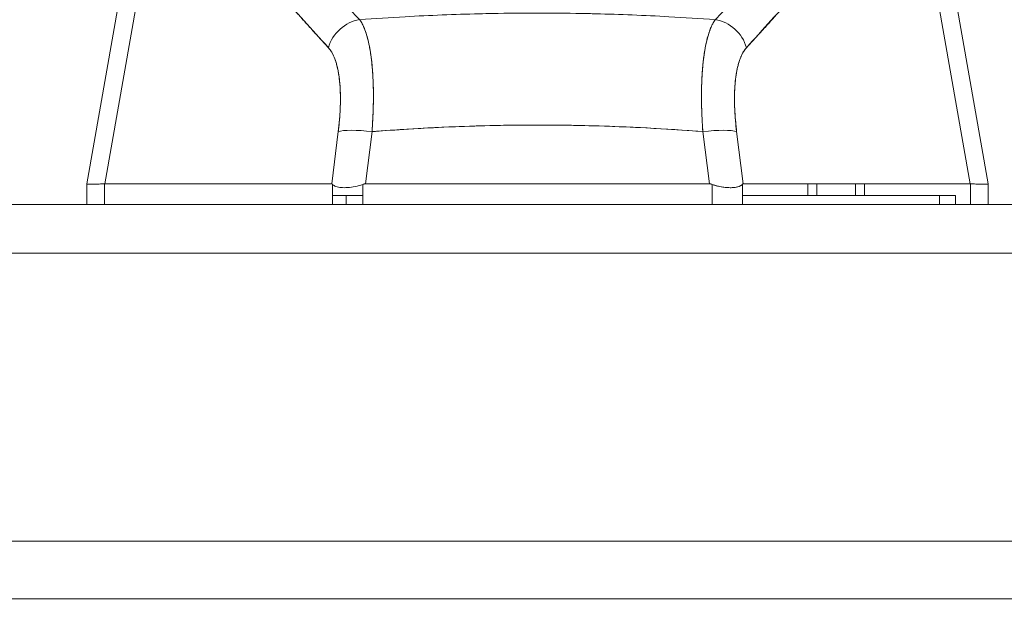
# Model space of a CAD drawing. Units: inches. Extents: x 2 to 135, y 1 to 87.
# Drawn here: x 45 to 47, y 16 to 17 of the extents above; entities that cross this region are included whole.
import ezdxf

# ---------------------------------------------------------------- set-up
doc = ezdxf.new("R2010")
doc.units = ezdxf.units.IN
doc.header["$LTSCALE"] = 8
doc.header["$MEASUREMENT"] = 0
for name, color, linetype, lineweight in [('Dimension (ANSI)', 7, 'Continuous', 13), ('Visible (ANSI)', 7, 'Continuous', 13), ('Visible Narrow (ANSI)', 7, 'Continuous', 18)]:
    doc.layers.add(name, color=color, linetype=linetype, lineweight=lineweight)
doc.styles.add('Note Text (ANSI)', font='RomanS.shx')
doc.dimstyles.new('Default (ANSI)', dxfattribs={"dimscale": 8, "dimtxt": 0.093, "dimasz": 0.0735, "dimexe": 0.0945, "dimexo": 0.048, "dimgap": 0.024, "dimtad": 0, "dimtih": 1, "dimtoh": 1, "dimrnd": 1e-08, "dimzin": 0, "dimdsep": 46, "dimtxsty": 'Note Text (ANSI)', "dimcen": 0.09, "dimdle": 0.2955, "dimclrd": 256, "dimclre": 256, "dimclrt": 256, "dimadec": 0, "dimazin": 0, "dimtfac": 1.290323, "dimtofl": 0, "dimtmove": 0, "dimatfit": 3, "dimfxl": 1, "dimtolj": 1, "dimtzin": 4, "dimlwd": -1, "dimlwe": -1, "dimarcsym": 0})

# ---------------------------------------------------------------- blocks, each defined once
blk = doc.blocks.new('*D10')
at = {"layer": 'Defpoints', "color": 0, "transparency": 16777216}
for p in [(48.6041, 19.4363), (24.7291, 16.3693), (48.6041, 16.3693)]:
    blk.add_point(p, dxfattribs=at)
at = {"layer": 'Dimension (ANSI)', "transparency": 16777216}
for p, q in [((24.7291, 16.7533), (24.7291, 20.1923)), ((48.6041, 16.7533), (48.6041, 20.1923)), ((25.3171, 19.4363), (34.9866, 19.4363)), ((48.0161, 19.4363), (38.3466, 19.4363))]:
    blk.add_line(p, q, dxfattribs=at)
for points in [[(25.3171, 19.5343), (25.3171, 19.3383), (24.7291, 19.4363)], [(48.0161, 19.5343), (48.0161, 19.3383), (48.6041, 19.4363)]]:
    blk.add_solid(points, dxfattribs=at)
at = {"layer": 'Dimension (ANSI)', "transparency": 16777216, "insert": (36.6666, 19.4363), "char_height": 0.744, "attachment_point": 5, "style": 'Note Text (ANSI)'}
blk.add_mtext('\\A1;23.87', dxfattribs=at)
blk = doc.blocks.new('*D11')
at = {"layer": 'Defpoints', "color": 0, "transparency": 16777216}
for p in [(48.7278, 19.4363), (48.6041, 16.3693), (48.7278, 15.4831)]:
    blk.add_point(p, dxfattribs=at)
at = {"layer": 'Dimension (ANSI)', "transparency": 16777216}
for p, q in [((48.6041, 16.7533), (48.6041, 20.1923)), ((48.7278, 15.8671), (48.7278, 20.1923)), ((48.0161, 19.4363), (47.4281, 19.4363)), ((49.3158, 19.4363), (50.5763, 19.4363))]:
    blk.add_line(p, q, dxfattribs=at)
for points in [[(48.0161, 19.5343), (48.0161, 19.3383), (48.6041, 19.4363)], [(49.3158, 19.5343), (49.3158, 19.3383), (48.7278, 19.4363)]]:
    blk.add_solid(points, dxfattribs=at)
at = {"layer": 'Dimension (ANSI)', "transparency": 16777216, "insert": (51.902, 19.4363), "char_height": 0.744, "attachment_point": 5, "style": 'Note Text (ANSI)'}
blk.add_mtext('\\A1;0.12', dxfattribs=at)

msp = doc.modelspace()

# ---------------------------------------------------------------- linework, layer by layer
at = {"layer": 'Visible (ANSI)'}
for p, q in [((45.5028, 16.5192), (45.6204, 17.1866)), ((45.6204, 17.1866), (45.5028, 16.5192)), ((47.3378, 17.1866), (47.4555, 16.5192)), ((47.4555, 16.5192), (47.3378, 17.1866)), ((45.6559, 17.1653), (45.5419, 16.5192)), ((45.5419, 16.5192), (45.6559, 17.1653)), ((47.3024, 17.1653), (47.4163, 16.5192)), ((47.4163, 16.5192), (47.3024, 17.1653)), ((46.0505, 16.6596), (46.0505, 16.6596)), ((46.0513, 16.6714), (46.0513, 16.6714)), ((46.1225, 16.6596), (46.1225, 16.6596)), ((46.1231, 16.6714), (46.1231, 16.6714)), ((46.1231, 16.6714), (46.1231, 16.6714)), ((46.8352, 16.6714), (46.8352, 16.6714)), ((46.8358, 16.6596), (46.8357, 16.6596)), ((46.907, 16.6714), (46.907, 16.6714)), ((46.9078, 16.6596), (46.9078, 16.6596)), ((46.0485, 16.6399), (46.0485, 16.6399)), ((46.1214, 16.6399), (46.1214, 16.6399)), ((46.676, 16.6423), (46.676, 16.6423)), ((46.6895, 16.6417), (46.6895, 16.6417)), ((46.6895, 16.6417), (46.6895, 16.6417)), ((46.7022, 16.6411), (46.7022, 16.6411)), ((46.7027, 16.6411), (46.7027, 16.6411)), ((46.7213, 16.6401), (46.7213, 16.6401)), ((46.7249, 16.6399), (46.725, 16.6399)), ((46.7547, 16.6382), (46.7547, 16.6382)), ((46.7649, 16.6375), (46.7649, 16.6375)), ((46.8369, 16.6399), (46.8369, 16.6399)), ((46.9097, 16.6399), (46.9098, 16.6399)), ((46.0476, 16.6324), (46.0335, 16.5192)), ((46.0335, 16.5192), (46.0476, 16.6324)), ((46.1067, 16.5192), (46.1208, 16.6324)), ((46.1208, 16.6324), (46.1067, 16.5192)), ((46.8516, 16.5192), (46.8375, 16.6324)), ((46.8375, 16.6324), (46.8516, 16.5192)), ((46.9248, 16.5192), (46.9106, 16.6324)), ((46.9106, 16.6324), (46.9248, 16.5192)), ((46.0437, 16.6005), (46.0437, 16.6005)), ((46.9146, 16.6005), (46.9146, 16.6005)), ((46.0402, 16.573), (46.0402, 16.573)), ((46.0402, 16.573), (46.0402, 16.573)), ((46.9181, 16.573), (46.9181, 16.573)), ((46.9181, 16.573), (46.9181, 16.573)), ((45.5028, 16.5192), (45.5028, 16.5192)), ((45.5028, 16.5192), (45.5028, 16.4746)), ((45.5419, 16.5192), (45.5415, 16.5192)), ((45.5415, 16.4746), (45.5415, 16.5192)), ((45.5415, 16.5192), (45.5415, 16.4746)), ((45.5419, 16.5192), (46.0335, 16.5192)), ((46.0335, 16.5192), (45.5419, 16.5192)), ((46.0353, 16.5181), (46.0353, 16.4746)), ((46.1011, 16.4746), (46.1011, 16.5181)), ((46.1067, 16.5192), (46.8516, 16.5192)), ((46.8516, 16.5192), (46.1067, 16.5192)), ((46.8572, 16.4746), (46.8572, 16.5181)), ((46.8572, 16.5181), (46.8572, 16.4746)), ((46.923, 16.5181), (46.923, 16.4746)), ((47.4163, 16.5192), (46.9248, 16.5192)), ((47.0648, 16.4942), (47.0648, 16.5192)), ((47.0843, 16.5192), (47.0843, 16.4942)), ((47.1681, 16.4942), (47.1681, 16.5192)), ((47.1878, 16.5192), (47.1878, 16.4942)), ((47.4168, 16.5192), (47.4163, 16.5192)), ((47.4168, 16.4746), (47.4168, 16.5192)), ((47.4555, 16.5192), (47.4555, 16.5192)), ((47.4555, 16.5192), (47.4555, 16.4746)), ((46.065, 16.4942), (46.0353, 16.4942)), ((46.065, 16.4746), (46.065, 16.4942)), ((46.065, 16.4942), (46.065, 16.4746)), ((46.1011, 16.4942), (46.065, 16.4942)), ((47.3499, 16.4942), (46.923, 16.4942)), ((47.3499, 16.4746), (47.3499, 16.4942)), ((47.3499, 16.4942), (47.3499, 16.4746)), ((47.3499, 16.4942), (47.3847, 16.4942)), ((47.3847, 16.4746), (47.3847, 16.4942)), ((47.3847, 16.4746), (47.3847, 16.4942)), ((47.3847, 16.4942), (47.3847, 16.4746)), ((24.8344, 16.4746), (48.4989, 16.4746)), ((48.5191, 15.7446), (24.8142, 15.7446))]:
    msp.add_line(p, q, dxfattribs=at)
for centre, start, end in [((46.0559, 16.573), 210.5347, 210.5378), ((46.9024, 16.573), 329.4622, 329.4653)]:
    msp.add_arc(centre, 0.0197, start, end, dxfattribs=at)
for centre, major_axis, ratio, start_param, end_param in [((46.0997, 16.8007), (-0.0578, -0.0535), 0.919117, 4.080772, 5.311688), ((46.0997, 16.8007), (0.0578, 0.0535), 0.919114, 0.939178, 2.17009), ((46.8586, 16.8007), (0.0578, -0.0535), 0.919114, 0.971502, 2.202415), ((46.8586, 16.8007), (-0.0578, 0.0535), 0.919117, 4.11309, 5.344006), ((46.4791, 16.6714), (0.5079, 0), 0.00001, 2.572477, 2.57249), ((46.1208, 16.6187), (-0.0781, 0.0098), 0.172345, 4.733946, 5.946592), ((46.1208, 16.6187), (-0.0781, 0.0098), 0.172345, 4.733946, 5.946592), ((46.8375, 16.6187), (0.0781, 0.0098), 0.172345, 0.336594, 1.549239), ((46.8375, 16.6187), (0.0781, 0.0098), 0.172345, 0.336593, 1.549239), ((46.1899, 16.5626), (-0.6871, -0.0434), 0.010707, 6.282471, 6.619896), ((46.7684, 16.5626), (0.6871, -0.0434), 0.010707, 5.946475, 6.283899)]:
    msp.add_ellipse(centre, major_axis=major_axis, ratio=ratio, start_param=start_param, end_param=end_param, dxfattribs=at)
for points, knots in [([(45.6761, 17.1904), (45.6807, 17.1895), (45.6853, 17.1884), (45.69, 17.1872), (45.6946, 17.186), (45.6992, 17.1847), (45.7038, 17.1833), (45.7084, 17.1818), (45.713, 17.1803), (45.7177, 17.1786), (45.7222, 17.177), (45.7269, 17.1752), (45.7315, 17.1733), (45.7361, 17.1714), (45.7407, 17.1694), (45.7453, 17.1673), (45.75, 17.1652), (45.7546, 17.163), (45.7593, 17.1606), (45.7635, 17.1585), (45.7677, 17.1563), (45.7719, 17.154), (45.7723, 17.1538), (45.7728, 17.1535), (45.7732, 17.1533), (45.7779, 17.1507), (45.7826, 17.1481), (45.7873, 17.1453), (45.792, 17.1425), (45.7968, 17.1396), (45.8015, 17.1366), (45.8063, 17.1336), (45.8111, 17.1305), (45.8159, 17.1273), (45.8207, 17.1241), (45.8256, 17.1208), (45.8305, 17.1174), (45.8354, 17.1139), (45.8403, 17.1104), (45.8452, 17.1067), (45.8502, 17.103), (45.8552, 17.0993), (45.8602, 17.0954), (45.8648, 17.0919), (45.8694, 17.0883), (45.874, 17.0846), (45.8745, 17.0842), (45.875, 17.0838), (45.8755, 17.0834), (45.8806, 17.0792), (45.8858, 17.075), (45.891, 17.0706), (45.8963, 17.0662), (45.9016, 17.0617), (45.907, 17.0572), (45.9124, 17.0525), (45.9178, 17.0478), (45.9233, 17.0429), (45.9288, 17.038), (45.9344, 17.033), (45.94, 17.0279), (45.9457, 17.0227), (45.9514, 17.0174), (45.9571, 17.0121), (45.963, 17.0066), (45.9689, 17.001), (45.9748, 16.9954), (45.9771, 16.9932), (45.9793, 16.991), (45.9816, 16.9888), (45.9854, 16.9852), (45.9892, 16.9815), (45.993, 16.9778), (45.9992, 16.9717), (46.0055, 16.9656), (46.0118, 16.9593), (46.0182, 16.9529), (46.0247, 16.9464), (46.0312, 16.9399), (46.0379, 16.9331), (46.0447, 16.9263), (46.0514, 16.9194), (46.0583, 16.9123), (46.0653, 16.9051), (46.0723, 16.8978), (46.0796, 16.8903), (46.0868, 16.8828), (46.0941, 16.8751)], [0, 0, 0, 0, 0.037382, 0.037382, 0.037382, 0.074234, 0.074234, 0.074234, 0.110636, 0.110636, 0.110636, 0.146671, 0.146671, 0.146671, 0.182417, 0.182417, 0.182417, 0.217957, 0.217957, 0.217957, 0.25, 0.25, 0.25, 0.253368, 0.253368, 0.253368, 0.288725, 0.288725, 0.288725, 0.324095, 0.324095, 0.324095, 0.359547, 0.359547, 0.359547, 0.39515, 0.39515, 0.39515, 0.430974, 0.430974, 0.430974, 0.467089, 0.467089, 0.467089, 0.5, 0.5, 0.5, 0.503564, 0.503564, 0.503564, 0.540473, 0.540473, 0.540473, 0.577897, 0.577897, 0.577897, 0.615918, 0.615918, 0.615918, 0.654622, 0.654622, 0.654622, 0.694093, 0.694093, 0.694093, 0.734423, 0.734423, 0.734423, 0.75, 0.75, 0.75, 0.775706, 0.775706, 0.775706, 0.818036, 0.818036, 0.818036, 0.861515, 0.861515, 0.861515, 0.906243, 0.906243, 0.906243, 0.952322, 0.952322, 0.952322, 1, 1, 1, 1]), ([(46.8641, 16.8751), (46.8714, 16.8828), (46.8787, 16.8903), (46.886, 16.8978), (46.893, 16.9051), (46.8999, 16.9123), (46.9069, 16.9194), (46.9136, 16.9263), (46.9204, 16.9331), (46.927, 16.9399), (46.9336, 16.9464), (46.94, 16.9529), (46.9465, 16.9593), (46.9528, 16.9656), (46.9591, 16.9717), (46.9653, 16.9778), (46.9691, 16.9815), (46.9729, 16.9852), (46.9767, 16.9888), (46.9789, 16.991), (46.9812, 16.9932), (46.9835, 16.9954), (46.9894, 17.001), (46.9953, 17.0066), (47.0012, 17.0121), (47.0069, 17.0174), (47.0126, 17.0227), (47.0183, 17.0279), (47.0239, 17.033), (47.0295, 17.038), (47.035, 17.0429), (47.0405, 17.0478), (47.0459, 17.0525), (47.0513, 17.0572), (47.0566, 17.0617), (47.062, 17.0662), (47.0672, 17.0706), (47.0724, 17.075), (47.0776, 17.0792), (47.0828, 17.0834), (47.0833, 17.0838), (47.0838, 17.0842), (47.0843, 17.0846), (47.0889, 17.0883), (47.0935, 17.0919), (47.0981, 17.0954), (47.1031, 17.0993), (47.1081, 17.103), (47.1131, 17.1067), (47.118, 17.1104), (47.1229, 17.1139), (47.1278, 17.1174), (47.1327, 17.1208), (47.1376, 17.1241), (47.1424, 17.1273), (47.1472, 17.1305), (47.152, 17.1336), (47.1567, 17.1366), (47.1615, 17.1396), (47.1662, 17.1425), (47.171, 17.1453), (47.1757, 17.1481), (47.1804, 17.1507), (47.185, 17.1533), (47.1855, 17.1535), (47.1859, 17.1538), (47.1864, 17.154), (47.1906, 17.1563), (47.1948, 17.1585), (47.199, 17.1606), (47.2037, 17.163), (47.2083, 17.1652), (47.2129, 17.1673), (47.2176, 17.1694), (47.2222, 17.1714), (47.2268, 17.1733), (47.2314, 17.1752), (47.236, 17.177), (47.2406, 17.1786), (47.2453, 17.1803), (47.2499, 17.1818), (47.2545, 17.1833), (47.2591, 17.1847), (47.2637, 17.186), (47.2683, 17.1872), (47.273, 17.1884), (47.2776, 17.1895), (47.2822, 17.1904)], [0, 0, 0, 0, 0.047674, 0.047674, 0.047674, 0.093754, 0.093754, 0.093754, 0.138483, 0.138483, 0.138483, 0.181962, 0.181962, 0.181962, 0.224293, 0.224293, 0.224293, 0.25, 0.25, 0.25, 0.265575, 0.265575, 0.265575, 0.305906, 0.305906, 0.305906, 0.345378, 0.345378, 0.345378, 0.384081, 0.384081, 0.384081, 0.422102, 0.422102, 0.422102, 0.459526, 0.459526, 0.459526, 0.496435, 0.496435, 0.496435, 0.5, 0.5, 0.5, 0.53291, 0.53291, 0.53291, 0.569025, 0.569025, 0.569025, 0.604849, 0.604849, 0.604849, 0.640453, 0.640453, 0.640453, 0.675905, 0.675905, 0.675905, 0.711275, 0.711275, 0.711275, 0.746632, 0.746632, 0.746632, 0.75, 0.75, 0.75, 0.782043, 0.782043, 0.782043, 0.817582, 0.817582, 0.817582, 0.853329, 0.853329, 0.853329, 0.889364, 0.889364, 0.889364, 0.925766, 0.925766, 0.925766, 0.962618, 0.962618, 0.962618, 1, 1, 1, 1]), ([(45.6559, 17.1653), (45.683, 17.1535), (45.711, 17.1368), (45.7397, 17.1143), (45.7684, 17.0919), (45.7978, 17.0638), (45.8283, 17.0321), (45.8588, 17.0003), (45.8903, 16.965), (45.9233, 16.9284), (45.9563, 16.8919), (45.9908, 16.8541), (46.0265, 16.8143)], [0, 0, 0, 0, 0.25, 0.25, 0.25, 0.5, 0.5, 0.5, 0.75, 0.75, 0.75, 1, 1, 1, 1]), ([(46.0265, 16.8143), (46.0195, 16.822), (46.0124, 16.8296), (46.0054, 16.8373), (45.9988, 16.8445), (45.9921, 16.8519), (45.9855, 16.8592), (45.9791, 16.8662), (45.9728, 16.8732), (45.9665, 16.8803), (45.9604, 16.887), (45.9544, 16.8937), (45.9484, 16.9004), (45.9426, 16.9069), (45.9368, 16.9133), (45.9311, 16.9198), (45.9255, 16.926), (45.92, 16.9322), (45.9145, 16.9383), (45.9092, 16.9443), (45.9038, 16.9502), (45.8985, 16.9561), (45.8934, 16.9618), (45.8883, 16.9674), (45.8832, 16.9731), (45.8783, 16.9785), (45.8733, 16.9839), (45.8684, 16.9893), (45.8636, 16.9945), (45.8588, 16.9997), (45.854, 17.0048), (45.8516, 17.0075), (45.8491, 17.0102), (45.8466, 17.0128), (45.8444, 17.0151), (45.8423, 17.0174), (45.8401, 17.0197), (45.8356, 17.0244), (45.8311, 17.0291), (45.8266, 17.0338), (45.8222, 17.0384), (45.8178, 17.0429), (45.8134, 17.0473), (45.8091, 17.0516), (45.8048, 17.0559), (45.8005, 17.0601), (45.7963, 17.0643), (45.7921, 17.0683), (45.7878, 17.0723), (45.7837, 17.0763), (45.7795, 17.0801), (45.7754, 17.0839), (45.7713, 17.0876), (45.7672, 17.0913), (45.7631, 17.0949), (45.7591, 17.0984), (45.755, 17.1018), (45.751, 17.1052), (45.747, 17.1085), (45.743, 17.1117), (45.739, 17.1149), (45.735, 17.118), (45.731, 17.121), (45.727, 17.124), (45.7231, 17.1269), (45.7192, 17.1297), (45.7152, 17.1325), (45.7113, 17.1352), (45.7073, 17.1378), (45.7033, 17.1403), (45.6994, 17.1428), (45.6955, 17.1452), (45.6915, 17.1475), (45.6876, 17.1498), (45.6836, 17.152), (45.6797, 17.1541), (45.6757, 17.1562), (45.6718, 17.1582), (45.6678, 17.16), (45.6638, 17.1619), (45.6599, 17.1636), (45.6559, 17.1653)], [0, 0, 0, 0, 0.058373, 0.058373, 0.058373, 0.113771, 0.113771, 0.113771, 0.166588, 0.166588, 0.166588, 0.217025, 0.217025, 0.217025, 0.265271, 0.265271, 0.265271, 0.311506, 0.311506, 0.311506, 0.355892, 0.355892, 0.355892, 0.398581, 0.398581, 0.398581, 0.439711, 0.439711, 0.439711, 0.479413, 0.479413, 0.479413, 0.5, 0.5, 0.5, 0.517807, 0.517807, 0.517807, 0.555021, 0.555021, 0.555021, 0.59116, 0.59116, 0.59116, 0.62632, 0.62632, 0.62632, 0.660593, 0.660593, 0.660593, 0.694065, 0.694065, 0.694065, 0.726815, 0.726815, 0.726815, 0.75892, 0.75892, 0.75892, 0.79045, 0.79045, 0.79045, 0.821471, 0.821471, 0.821471, 0.852043, 0.852043, 0.852043, 0.882223, 0.882223, 0.882223, 0.912065, 0.912065, 0.912065, 0.941613, 0.941613, 0.941613, 0.970914, 0.970914, 0.970914, 1, 1, 1, 1]), ([(46.9318, 16.8143), (46.9679, 16.8545), (47.0026, 16.8926), (47.0356, 16.9292), (47.0687, 16.9658), (47.1001, 17.001), (47.1305, 17.0325), (47.1608, 17.0641), (47.1902, 17.0922), (47.2188, 17.1145), (47.2475, 17.1369), (47.2754, 17.1536), (47.3024, 17.1653)], [0, 0, 0, 0, 0.25, 0.25, 0.25, 0.5, 0.5, 0.5, 0.75, 0.75, 0.75, 1, 1, 1, 1]), ([(47.3024, 17.1653), (47.2984, 17.1636), (47.2944, 17.1619), (47.2905, 17.16), (47.2865, 17.1582), (47.2826, 17.1562), (47.2786, 17.1541), (47.2746, 17.152), (47.2707, 17.1498), (47.2668, 17.1475), (47.2628, 17.1452), (47.2589, 17.1428), (47.2549, 17.1403), (47.251, 17.1378), (47.247, 17.1352), (47.2431, 17.1325), (47.2391, 17.1297), (47.2352, 17.1269), (47.2312, 17.124), (47.2272, 17.121), (47.2233, 17.118), (47.2193, 17.1149), (47.2153, 17.1117), (47.2113, 17.1085), (47.2073, 17.1052), (47.2032, 17.1018), (47.1992, 17.0984), (47.1952, 17.0949), (47.1911, 17.0913), (47.187, 17.0876), (47.1829, 17.0839), (47.1787, 17.0801), (47.1746, 17.0763), (47.1705, 17.0723), (47.1662, 17.0683), (47.162, 17.0643), (47.1578, 17.0601), (47.1535, 17.0559), (47.1492, 17.0516), (47.1449, 17.0473), (47.1405, 17.0429), (47.1361, 17.0384), (47.1317, 17.0338), (47.1272, 17.0291), (47.1227, 17.0244), (47.1181, 17.0197), (47.116, 17.0174), (47.1138, 17.0151), (47.1117, 17.0128), (47.1092, 17.0102), (47.1067, 17.0075), (47.1042, 17.0048), (47.0994, 16.9997), (47.0947, 16.9945), (47.0899, 16.9893), (47.085, 16.9839), (47.08, 16.9785), (47.0751, 16.9731), (47.07, 16.9674), (47.0649, 16.9618), (47.0597, 16.9561), (47.0544, 16.9502), (47.0491, 16.9443), (47.0438, 16.9383), (47.0383, 16.9322), (47.0328, 16.926), (47.0272, 16.9198), (47.0215, 16.9133), (47.0157, 16.9069), (47.0099, 16.9004), (47.0039, 16.8937), (46.9979, 16.887), (46.9918, 16.8803), (46.9855, 16.8732), (46.9792, 16.8662), (46.9728, 16.8592), (46.9662, 16.8519), (46.9595, 16.8445), (46.9529, 16.8373), (46.9458, 16.8296), (46.9388, 16.822), (46.9318, 16.8143)], [0, 0, 0, 0, 0.029086, 0.029086, 0.029086, 0.058387, 0.058387, 0.058387, 0.087935, 0.087935, 0.087935, 0.117777, 0.117777, 0.117777, 0.147957, 0.147957, 0.147957, 0.178529, 0.178529, 0.178529, 0.20955, 0.20955, 0.20955, 0.24108, 0.24108, 0.24108, 0.273185, 0.273185, 0.273185, 0.305936, 0.305936, 0.305936, 0.339407, 0.339407, 0.339407, 0.37368, 0.37368, 0.37368, 0.408841, 0.408841, 0.408841, 0.44498, 0.44498, 0.44498, 0.482193, 0.482193, 0.482193, 0.5, 0.5, 0.5, 0.520588, 0.520588, 0.520588, 0.560289, 0.560289, 0.560289, 0.60142, 0.60142, 0.60142, 0.644109, 0.644109, 0.644109, 0.688496, 0.688496, 0.688496, 0.734731, 0.734731, 0.734731, 0.782977, 0.782977, 0.782977, 0.833414, 0.833414, 0.833414, 0.886232, 0.886232, 0.886232, 0.941632, 0.941632, 0.941632, 1, 1, 1, 1]), ([(46.0941, 16.8751), (46.127, 16.8775), (46.1599, 16.8797), (46.1926, 16.8815), (46.2463, 16.8845), (46.2997, 16.8866), (46.3524, 16.8879), (46.3623, 16.8882), (46.3721, 16.8884), (46.382, 16.8886), (46.4462, 16.8898), (46.5098, 16.8898), (46.5741, 16.8886), (46.5846, 16.8884), (46.5952, 16.8882), (46.6058, 16.8879), (46.658, 16.8866), (46.7109, 16.8845), (46.7639, 16.8816), (46.7973, 16.8797), (46.8307, 16.8776), (46.8641, 16.8751)], [0, 0, 0, 0, 0.126313, 0.126313, 0.126313, 0.333333, 0.333333, 0.333333, 0.371996, 0.371996, 0.371996, 0.62508, 0.62508, 0.62508, 0.666667, 0.666667, 0.666667, 0.871465, 0.871465, 0.871465, 1, 1, 1, 1]), ([(46.0941, 16.8751), (46.0947, 16.8744), (46.0952, 16.8736), (46.0957, 16.8728), (46.0971, 16.8708), (46.0984, 16.8685), (46.0997, 16.8661), (46.1009, 16.8637), (46.1022, 16.8611), (46.1033, 16.8583), (46.104, 16.8567), (46.1047, 16.8549), (46.1054, 16.8532), (46.1059, 16.852), (46.1063, 16.8508), (46.1067, 16.8496), (46.1078, 16.8465), (46.1088, 16.8432), (46.1098, 16.8398), (46.1108, 16.8364), (46.1117, 16.8328), (46.1126, 16.8291), (46.1132, 16.8269), (46.1137, 16.8246), (46.1142, 16.8223), (46.1145, 16.8207), (46.1148, 16.8191), (46.1151, 16.8175), (46.1159, 16.8135), (46.1166, 16.8093), (46.1173, 16.805), (46.118, 16.8008), (46.1186, 16.7963), (46.1192, 16.7918), (46.1195, 16.7891), (46.1199, 16.7864), (46.1202, 16.7836), (46.1204, 16.7817), (46.1206, 16.7797), (46.1208, 16.7777), (46.1212, 16.7729), (46.1217, 16.7679), (46.122, 16.7629), (46.1224, 16.7578), (46.1227, 16.7527), (46.1229, 16.7474), (46.1231, 16.7444), (46.1232, 16.7413), (46.1233, 16.7382), (46.1234, 16.7359), (46.1235, 16.7336), (46.1235, 16.7313), (46.1237, 16.7258), (46.1238, 16.7203), (46.1238, 16.7146), (46.1238, 16.7089), (46.1238, 16.7032), (46.1237, 16.6974), (46.1237, 16.694), (46.1236, 16.6907), (46.1236, 16.6874), (46.1235, 16.6848), (46.1234, 16.6822), (46.1233, 16.6796), (46.1232, 16.6736), (46.1229, 16.6676), (46.1226, 16.6614), (46.1223, 16.6553), (46.122, 16.6491), (46.1216, 16.6429), (46.1213, 16.6394), (46.1211, 16.6359), (46.1208, 16.6324)], [0, 0, 0, 0, 0.021607, 0.021607, 0.021607, 0.077357, 0.077357, 0.077357, 0.133054, 0.133054, 0.133054, 0.166667, 0.166667, 0.166667, 0.188734, 0.188734, 0.188734, 0.244434, 0.244434, 0.244434, 0.300147, 0.300147, 0.300147, 0.333333, 0.333333, 0.333333, 0.355862, 0.355862, 0.355862, 0.411578, 0.411578, 0.411578, 0.467311, 0.467311, 0.467311, 0.5, 0.5, 0.5, 0.523075, 0.523075, 0.523075, 0.57886, 0.57886, 0.57886, 0.634636, 0.634636, 0.634636, 0.666667, 0.666667, 0.666667, 0.69037, 0.69037, 0.69037, 0.746068, 0.746068, 0.746068, 0.801783, 0.801783, 0.801783, 0.833333, 0.833333, 0.833333, 0.85749, 0.85749, 0.85749, 0.913181, 0.913181, 0.913181, 0.968909, 0.968909, 0.968909, 1, 1, 1, 1]), ([(46.1208, 16.6324), (46.1222, 16.6511), (46.1231, 16.6696), (46.1236, 16.6874), (46.124, 16.7051), (46.1239, 16.7221), (46.1233, 16.7382), (46.1228, 16.7543), (46.1217, 16.7695), (46.1202, 16.7836), (46.1186, 16.7977), (46.1166, 16.8107), (46.1141, 16.8223), (46.1117, 16.834), (46.1088, 16.8443), (46.1054, 16.8532), (46.1021, 16.862), (46.0983, 16.8694), (46.0941, 16.8751)], [0, 0, 0, 0, 0.166667, 0.166667, 0.166667, 0.333333, 0.333333, 0.333333, 0.5, 0.5, 0.5, 0.666667, 0.666667, 0.666667, 0.833333, 0.833333, 0.833333, 1, 1, 1, 1]), ([(46.8641, 16.8751), (46.86, 16.8694), (46.8562, 16.862), (46.8529, 16.8532), (46.8495, 16.8443), (46.8466, 16.834), (46.8441, 16.8223), (46.8417, 16.8107), (46.8397, 16.7977), (46.8381, 16.7836), (46.8366, 16.7695), (46.8355, 16.7543), (46.835, 16.7382), (46.8344, 16.7221), (46.8343, 16.7051), (46.8347, 16.6874), (46.8351, 16.6696), (46.836, 16.6511), (46.8375, 16.6324)], [0, 0, 0, 0, 0.166667, 0.166667, 0.166667, 0.333333, 0.333333, 0.333333, 0.5, 0.5, 0.5, 0.666667, 0.666667, 0.666667, 0.833333, 0.833333, 0.833333, 1, 1, 1, 1]), ([(46.8375, 16.6324), (46.8372, 16.636), (46.8369, 16.6397), (46.8367, 16.6433), (46.8363, 16.6495), (46.8359, 16.6557), (46.8356, 16.6618), (46.8354, 16.668), (46.8351, 16.674), (46.8349, 16.68), (46.8347, 16.686), (46.8346, 16.6919), (46.8345, 16.6978), (46.8345, 16.7036), (46.8345, 16.7094), (46.8345, 16.715), (46.8345, 16.7207), (46.8346, 16.7263), (46.8348, 16.7317), (46.8349, 16.7372), (46.8351, 16.7426), (46.8354, 16.7479), (46.8356, 16.7531), (46.8359, 16.7583), (46.8363, 16.7633), (46.8367, 16.7684), (46.8371, 16.7733), (46.8376, 16.7781), (46.8377, 16.7801), (46.8379, 16.782), (46.8382, 16.7839), (46.8385, 16.7867), (46.8388, 16.7895), (46.8391, 16.7922), (46.8397, 16.7968), (46.8403, 16.8012), (46.841, 16.8055), (46.8417, 16.8098), (46.8425, 16.8139), (46.8432, 16.8179), (46.844, 16.8219), (46.8449, 16.8258), (46.8458, 16.8295), (46.8466, 16.8332), (46.8476, 16.8368), (46.8486, 16.8402), (46.8496, 16.8436), (46.8506, 16.8468), (46.8517, 16.8499), (46.8528, 16.853), (46.8539, 16.8559), (46.8551, 16.8587), (46.8563, 16.8614), (46.8575, 16.864), (46.8588, 16.8664), (46.86, 16.8688), (46.8614, 16.871), (46.8627, 16.8731), (46.8632, 16.8738), (46.8637, 16.8745), (46.8641, 16.8751)], [0, 0, 0, 0, 0.032809, 0.032809, 0.032809, 0.089258, 0.089258, 0.089258, 0.145362, 0.145362, 0.145362, 0.201169, 0.201169, 0.201169, 0.256712, 0.256712, 0.256712, 0.31204, 0.31204, 0.31204, 0.367264, 0.367264, 0.367264, 0.422459, 0.422459, 0.422459, 0.477668, 0.477668, 0.477668, 0.5, 0.5, 0.5, 0.532921, 0.532921, 0.532921, 0.588194, 0.588194, 0.588194, 0.643534, 0.643534, 0.643534, 0.698987, 0.698987, 0.698987, 0.754621, 0.754621, 0.754621, 0.810528, 0.810528, 0.810528, 0.866751, 0.866751, 0.866751, 0.923319, 0.923319, 0.923319, 0.980266, 0.980266, 0.980266, 1, 1, 1, 1]), ([(46.0265, 16.8143), (46.0313, 16.8091), (46.0354, 16.8022), (46.0389, 16.7938), (46.0424, 16.7853), (46.0452, 16.7753), (46.0474, 16.7639), (46.0495, 16.7525), (46.051, 16.7398), (46.0518, 16.7261), (46.0525, 16.7123), (46.0526, 16.6974), (46.0519, 16.6817), (46.0512, 16.6661), (46.0498, 16.6497), (46.0476, 16.6324)], [0, 0, 0, 0, 0.2, 0.2, 0.2, 0.4, 0.4, 0.4, 0.6, 0.6, 0.6, 0.8, 0.8, 0.8, 1, 1, 1, 1]), ([(46.0476, 16.6324), (46.048, 16.635), (46.0483, 16.6377), (46.0486, 16.6403), (46.0491, 16.645), (46.0496, 16.6496), (46.05, 16.6542), (46.0504, 16.6588), (46.0508, 16.6634), (46.0511, 16.6679), (46.0514, 16.6724), (46.0517, 16.6769), (46.0518, 16.6813), (46.052, 16.6856), (46.0522, 16.69), (46.0523, 16.6942), (46.0523, 16.6985), (46.0524, 16.7027), (46.0523, 16.7068), (46.0523, 16.7109), (46.0522, 16.7149), (46.0521, 16.7189), (46.0519, 16.7228), (46.0517, 16.7267), (46.0515, 16.7305), (46.0512, 16.7343), (46.0509, 16.738), (46.0506, 16.7416), (46.0504, 16.7432), (46.0502, 16.7447), (46.05, 16.7463), (46.0498, 16.7482), (46.0496, 16.7502), (46.0493, 16.7521), (46.0488, 16.7556), (46.0483, 16.7589), (46.0477, 16.7621), (46.0471, 16.7653), (46.0465, 16.7684), (46.0458, 16.7714), (46.0451, 16.7744), (46.0444, 16.7773), (46.0436, 16.7801), (46.0428, 16.7829), (46.042, 16.7855), (46.0411, 16.7881), (46.0402, 16.7906), (46.0392, 16.7931), (46.0383, 16.7954), (46.0373, 16.7977), (46.0362, 16.7999), (46.0351, 16.8019), (46.034, 16.804), (46.0329, 16.8059), (46.0317, 16.8077), (46.0305, 16.8095), (46.0293, 16.8111), (46.028, 16.8126), (46.0275, 16.8132), (46.027, 16.8138), (46.0265, 16.8143)], [0, 0, 0, 0, 0.031589, 0.031589, 0.031589, 0.087981, 0.087981, 0.087981, 0.14403, 0.14403, 0.14403, 0.199779, 0.199779, 0.199779, 0.255256, 0.255256, 0.255256, 0.310513, 0.310513, 0.310513, 0.36568, 0.36568, 0.36568, 0.420831, 0.420831, 0.420831, 0.475991, 0.475991, 0.475991, 0.5, 0.5, 0.5, 0.531175, 0.531175, 0.531175, 0.586356, 0.586356, 0.586356, 0.641598, 0.641598, 0.641598, 0.696973, 0.696973, 0.696973, 0.752544, 0.752544, 0.752544, 0.808363, 0.808363, 0.808363, 0.864488, 0.864488, 0.864488, 0.920979, 0.920979, 0.920979, 0.977864, 0.977864, 0.977864, 1, 1, 1, 1]), ([(46.9106, 16.6324), (46.9085, 16.6497), (46.9071, 16.6661), (46.9064, 16.6817), (46.9057, 16.6974), (46.9058, 16.7123), (46.9065, 16.7261), (46.9073, 16.7398), (46.9087, 16.7525), (46.9109, 16.7639), (46.913, 16.7753), (46.9159, 16.7853), (46.9194, 16.7938), (46.9229, 16.8022), (46.927, 16.8091), (46.9318, 16.8143)], [0, 0, 0, 0, 0.2, 0.2, 0.2, 0.4, 0.4, 0.4, 0.6, 0.6, 0.6, 0.8, 0.8, 0.8, 1, 1, 1, 1]), ([(46.9318, 16.8143), (46.9313, 16.8139), (46.9309, 16.8134), (46.9304, 16.8128), (46.9291, 16.8113), (46.9279, 16.8097), (46.9267, 16.8079), (46.9255, 16.8061), (46.9244, 16.8042), (46.9233, 16.8021), (46.9222, 16.8001), (46.9211, 16.7979), (46.9201, 16.7956), (46.9199, 16.795), (46.9196, 16.7944), (46.9194, 16.7938), (46.9186, 16.792), (46.918, 16.7902), (46.9173, 16.7884), (46.9164, 16.7858), (46.9156, 16.7832), (46.9148, 16.7804), (46.914, 16.7776), (46.9132, 16.7747), (46.9125, 16.7717), (46.9119, 16.7692), (46.9114, 16.7666), (46.9109, 16.7639), (46.9108, 16.7634), (46.9107, 16.7629), (46.9106, 16.7624), (46.91, 16.7592), (46.9095, 16.7559), (46.909, 16.7525), (46.9086, 16.749), (46.9081, 16.7455), (46.9078, 16.7419), (46.9074, 16.7383), (46.9071, 16.7346), (46.9068, 16.7308), (46.9067, 16.7293), (46.9066, 16.7277), (46.9065, 16.7261), (46.9064, 16.7238), (46.9063, 16.7215), (46.9062, 16.7192), (46.9061, 16.7153), (46.906, 16.7112), (46.906, 16.7071), (46.9059, 16.703), (46.9059, 16.6988), (46.906, 16.6946), (46.9061, 16.6904), (46.9062, 16.6861), (46.9064, 16.6818), (46.9066, 16.6773), (46.9069, 16.6728), (46.9072, 16.6682), (46.9075, 16.6637), (46.9078, 16.6592), (46.9082, 16.6546), (46.9087, 16.6499), (46.9091, 16.6453), (46.9097, 16.6406), (46.91, 16.6379), (46.9103, 16.6351), (46.9106, 16.6324)], [0, 0, 0, 0, 0.019103, 0.019103, 0.019103, 0.074488, 0.074488, 0.074488, 0.129904, 0.129904, 0.129904, 0.185404, 0.185404, 0.185404, 0.2, 0.2, 0.2, 0.241031, 0.241031, 0.241031, 0.296777, 0.296777, 0.296777, 0.352641, 0.352641, 0.352641, 0.4, 0.4, 0.4, 0.408599, 0.408599, 0.408599, 0.464615, 0.464615, 0.464615, 0.520668, 0.520668, 0.520668, 0.576744, 0.576744, 0.576744, 0.6, 0.6, 0.6, 0.632818, 0.632818, 0.632818, 0.688844, 0.688844, 0.688844, 0.74479, 0.74479, 0.74479, 0.8, 0.8, 0.8, 0.856416, 0.856416, 0.856416, 0.9121, 0.9121, 0.9121, 0.967784, 0.967784, 0.967784, 1, 1, 1, 1]), ([(46.1208, 16.6324), (46.2018, 16.6388), (46.2823, 16.643), (46.3614, 16.6451), (46.4404, 16.6473), (46.5179, 16.6473), (46.5969, 16.6451), (46.6759, 16.643), (46.7565, 16.6388), (46.8375, 16.6324)], [0, 0, 0, 0, 0.333333, 0.333333, 0.333333, 0.666667, 0.666667, 0.666667, 1, 1, 1, 1]), ([(46.8375, 16.6324), (46.8074, 16.6347), (46.7773, 16.6368), (46.7472, 16.6386), (46.6876, 16.6422), (46.628, 16.6446), (46.5684, 16.6458), (46.5082, 16.647), (46.448, 16.647), (46.3878, 16.6458), (46.3283, 16.6445), (46.2689, 16.6421), (46.2094, 16.6385), (46.1831, 16.6369), (46.1568, 16.6351), (46.1305, 16.6331), (46.1273, 16.6329), (46.124, 16.6326), (46.1208, 16.6324)], [0, 0, 0, 0, 0.125959, 0.125959, 0.125959, 0.375449, 0.375449, 0.375449, 0.627486, 0.627486, 0.627486, 0.876322, 0.876322, 0.876322, 0.986527, 0.986527, 0.986527, 1, 1, 1, 1]), ([(45.5415, 16.5192), (45.533, 16.5189), (45.5258, 16.5187), (45.5201, 16.5186), (45.5143, 16.5186), (45.51, 16.5186), (45.5071, 16.5186), (45.5042, 16.5187), (45.5028, 16.5189), (45.5028, 16.5192)], [0.0000078, 0.0000078, 0.0000078, 0.0000078, 0.3333333, 0.3333333, 0.3333333, 0.6666667, 0.6666667, 0.6666667, 1, 1, 1, 1]), ([(45.5028, 16.5192), (45.5028, 16.5192), (45.5028, 16.5192), (45.5028, 16.5192), (45.5028, 16.5192), (45.5028, 16.5192), (45.5028, 16.5192), (45.5028, 16.5192), (45.5028, 16.5192), (45.5028, 16.5192)], [0, 0, 0, 0, 0.333333, 0.333333, 0.333333, 0.666667, 0.666667, 0.666667, 1, 1, 1, 1]), ([(45.5419, 16.5192), (45.5419, 16.5192), (45.5418, 16.5192), (45.5418, 16.5192), (45.5417, 16.5192), (45.5417, 16.5192), (45.5417, 16.5192), (45.5416, 16.5192), (45.5416, 16.5192), (45.5415, 16.5192)], [0, 0, 0, 0, 0.333333, 0.333333, 0.333333, 0.666667, 0.666667, 0.666667, 1, 1, 1, 1]), ([(46.0353, 16.5181), (46.0351, 16.5184), (46.0349, 16.5186), (46.0347, 16.5187), (46.0345, 16.5189), (46.0343, 16.519), (46.0341, 16.5191), (46.0339, 16.5192), (46.0337, 16.5192), (46.0335, 16.5192)], [0, 0, 0, 0, 0.333333, 0.333333, 0.333333, 0.666667, 0.666667, 0.666667, 1, 1, 1, 1]), ([(46.0353, 16.5181), (46.0351, 16.5184), (46.0349, 16.5186), (46.0347, 16.5187), (46.0345, 16.5189), (46.0343, 16.519), (46.0341, 16.5191), (46.0339, 16.5192), (46.0337, 16.5192), (46.0335, 16.5192)], [0, 0, 0, 0, 0.333333, 0.333333, 0.333333, 0.666667, 0.666667, 0.666667, 1, 1, 1, 1]), ([(46.1011, 16.5181), (46.0955, 16.5161), (46.0899, 16.5145), (46.0844, 16.5134), (46.0788, 16.5123), (46.0733, 16.5116), (46.0682, 16.5112), (46.063, 16.5109), (46.0582, 16.5109), (46.0539, 16.5112), (46.0496, 16.5116), (46.0458, 16.5123), (46.0427, 16.5134), (46.0396, 16.5146), (46.0372, 16.5161), (46.0353, 16.5181)], [0, 0, 0, 0, 0.2, 0.2, 0.2, 0.4, 0.4, 0.4, 0.6, 0.6, 0.6, 0.8, 0.8, 0.8, 1, 1, 1, 1]), ([(46.1067, 16.5192), (46.106, 16.5192), (46.1054, 16.5192), (46.1048, 16.5191), (46.1041, 16.519), (46.1035, 16.5189), (46.1029, 16.5187), (46.1023, 16.5186), (46.1017, 16.5184), (46.1011, 16.5181)], [0, 0, 0, 0, 0.333333, 0.333333, 0.333333, 0.666667, 0.666667, 0.666667, 1, 1, 1, 1]), ([(46.1067, 16.5192), (46.106, 16.5192), (46.1054, 16.5192), (46.1048, 16.5191), (46.1041, 16.519), (46.1035, 16.5189), (46.1029, 16.5187), (46.1023, 16.5186), (46.1017, 16.5184), (46.1011, 16.5181)], [0, 0, 0, 0, 0.333333, 0.333333, 0.333333, 0.666667, 0.666667, 0.666667, 1, 1, 1, 1]), ([(46.8572, 16.5181), (46.8566, 16.5184), (46.856, 16.5186), (46.8554, 16.5187), (46.8548, 16.5189), (46.8541, 16.519), (46.8535, 16.5191), (46.8529, 16.5192), (46.8523, 16.5192), (46.8516, 16.5192)], [0, 0, 0, 0, 0.333333, 0.333333, 0.333333, 0.666667, 0.666667, 0.666667, 1, 1, 1, 1]), ([(46.8572, 16.5181), (46.8566, 16.5184), (46.856, 16.5186), (46.8554, 16.5187), (46.8548, 16.5189), (46.8541, 16.519), (46.8535, 16.5191), (46.8529, 16.5192), (46.8523, 16.5192), (46.8516, 16.5192)], [0, 0, 0, 0, 0.333333, 0.333333, 0.333333, 0.666667, 0.666667, 0.666667, 1, 1, 1, 1]), ([(46.8572, 16.5181), (46.8611, 16.5167), (46.8651, 16.5155), (46.8691, 16.5145), (46.8707, 16.5141), (46.8723, 16.5137), (46.8739, 16.5134), (46.8762, 16.513), (46.8784, 16.5126), (46.8807, 16.5122), (46.8839, 16.5118), (46.8871, 16.5114), (46.8901, 16.5112), (46.8906, 16.5112), (46.891, 16.5112), (46.8915, 16.5111), (46.8949, 16.511), (46.8981, 16.5109), (46.9012, 16.511), (46.9023, 16.5111), (46.9033, 16.5112), (46.9044, 16.5112), (46.9062, 16.5114), (46.908, 16.5116), (46.9096, 16.5119), (46.9118, 16.5123), (46.9138, 16.5128), (46.9156, 16.5134), (46.9161, 16.5136), (46.9166, 16.5138), (46.917, 16.514), (46.9195, 16.5151), (46.9214, 16.5165), (46.923, 16.5181)], [0, 0, 0, 0, 0.142074, 0.142074, 0.142074, 0.2, 0.2, 0.2, 0.281613, 0.281613, 0.281613, 0.4, 0.4, 0.4, 0.418111, 0.418111, 0.418111, 0.55134, 0.55134, 0.55134, 0.6, 0.6, 0.6, 0.686173, 0.686173, 0.686173, 0.8, 0.8, 0.8, 0.832447, 0.832447, 0.832447, 1, 1, 1, 1]), ([(46.923, 16.5181), (46.9211, 16.5161), (46.9187, 16.5145), (46.9155, 16.5134), (46.9124, 16.5123), (46.9086, 16.5116), (46.9043, 16.5112), (46.9, 16.5109), (46.8952, 16.5109), (46.8901, 16.5112), (46.8849, 16.5116), (46.8794, 16.5123), (46.8739, 16.5134), (46.8683, 16.5146), (46.8627, 16.5161), (46.8572, 16.5181)], [0, 0, 0, 0, 0.2, 0.2, 0.2, 0.4, 0.4, 0.4, 0.6, 0.6, 0.6, 0.8, 0.8, 0.8, 1, 1, 1, 1]), ([(46.9248, 16.5192), (46.9246, 16.5192), (46.9244, 16.5192), (46.9242, 16.5191), (46.924, 16.519), (46.9238, 16.5189), (46.9236, 16.5187), (46.9234, 16.5186), (46.9232, 16.5184), (46.923, 16.5181)], [0, 0, 0, 0, 0.333333, 0.333333, 0.333333, 0.666667, 0.666667, 0.666667, 1, 1, 1, 1]), ([(47.4555, 16.5192), (47.4555, 16.5189), (47.4541, 16.5187), (47.4512, 16.5186), (47.4483, 16.5186), (47.444, 16.5186), (47.4382, 16.5186), (47.4325, 16.5187), (47.4253, 16.5189), (47.4168, 16.5192)], [0, 0, 0, 0, 0.333333, 0.333333, 0.333333, 0.666667, 0.666667, 0.666667, 1, 1, 1, 1]), ([(47.4555, 16.5192), (47.4555, 16.5192), (47.4555, 16.5192), (47.4555, 16.5192), (47.4555, 16.5192), (47.4555, 16.5192), (47.4555, 16.5192), (47.4555, 16.5192), (47.4555, 16.5192), (47.4555, 16.5192)], [0, 0, 0, 0, 0.333333, 0.333333, 0.333333, 0.666667, 0.666667, 0.666667, 1, 1, 1, 1])]:
    msp.add_open_spline(points, degree=3, knots=knots, dxfattribs=at)
for points in [[(46.0485, 16.6399), (46.0485, 16.6399), (46.0485, 16.6399), (46.0485, 16.6399)], [(46.1214, 16.6399), (46.1214, 16.6399), (46.1214, 16.6399), (46.1214, 16.6399)], [(46.725, 16.6399), (46.725, 16.6399), (46.7249, 16.6399), (46.7249, 16.6399)], [(46.8369, 16.6399), (46.8369, 16.6399), (46.8369, 16.6399), (46.8369, 16.6399)], [(46.9098, 16.6399), (46.9098, 16.6399), (46.9097, 16.6399), (46.9097, 16.6399)]]:
    msp.add_open_spline(points, degree=3, dxfattribs=at)
at = {"layer": 'Visible Narrow (ANSI)'}
for p, q in [((48.5191, 16.3693), (24.8142, 16.3693)), ((25.5514, 15.6196), (47.9043, 15.6196))]:
    msp.add_line(p, q, dxfattribs=at)

# ---------------------------------------------------------------- dimensions: what is measured, and where the dimension line sits
at = {"layer": 'Dimension (ANSI)'}
dim = msp.add_linear_dim(base=(48.6041428181, 19.4363435959), p1=(24.7291428181, 16.3693011823), p2=(48.6041428181, 16.3693011823), angle=180, dimstyle='Default (ANSI)', override={"dimgap": 0.024, "dimtih": 0, "dimtoh": 0, "dimdec": 2, "dimtol": 0, "dimlim": 0, "dimtp": 0, "dimtm": 0, "dimtdec": 2, "dimatfit": 1}, dxfattribs=at)
dim.commit()
dim.dimension.update_dxf_attribs({"geometry": '*D10', "text_midpoint": (36.6666428181, 19.4363435959), "dimtype": 160})
dim = msp.add_linear_dim(base=(48.7278, 19.4363), p1=(48.6041, 16.3693), p2=(48.7278, 15.4831), dimstyle='Default (ANSI)', override={"dimgap": 0.024, "dimtih": 0, "dimtoh": 0, "dimdec": 2, "dimtol": 0, "dimlim": 0, "dimtp": 0, "dimtm": 0, "dimtdec": 2, "dimatfit": 1}, dxfattribs=at)
dim.commit()
dim.dimension.update_dxf_attribs({"geometry": '*D11', "text_midpoint": (51.902, 19.4363), "dimtype": 160})

doc.saveas('drawing.dxf')
